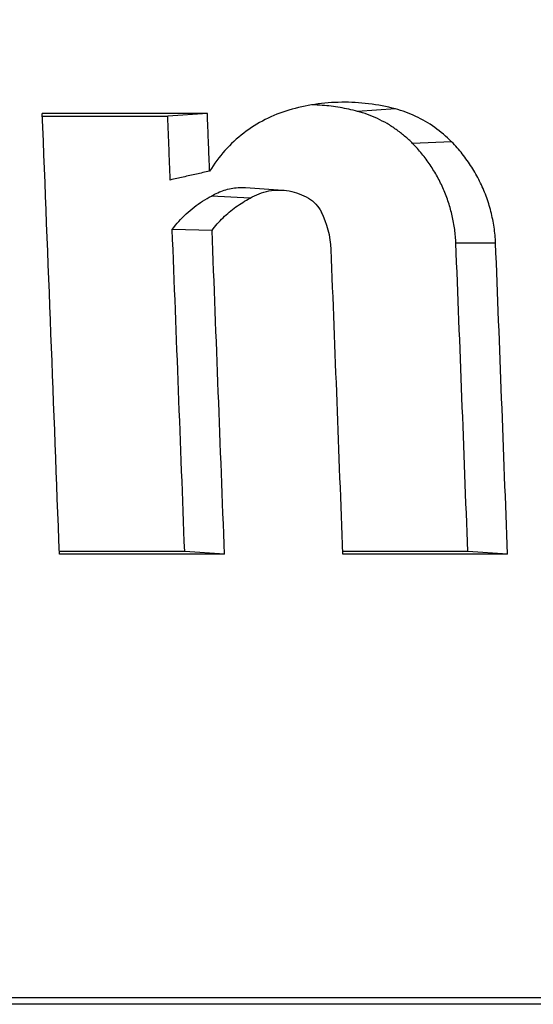
# Model space of a CAD drawing. Units: millimetres. Extents: x 329 to 7640, y 369 to 4333.
# Drawn here: x 2902 to 2905, y 1768 to 1774 of the extents above; entities that cross this region are included whole.
import ezdxf

# ---------------------------------------------------------------- set-up
doc = ezdxf.new("R2010")
doc.units = ezdxf.units.MM
doc.layers.add('Plant', color=7, linetype='Continuous')

# ---------------------------------------------------------------- blocks, each defined once
blk = doc.blocks.new('HF380')
for p, q in [((-22.02556, -24.39576), (-22.03486, -24.39636)), ((-22.07179, -24.3969), (-22.11238, -24.3969)), ((-22.11235, -24.39752), (-22.08154, -24.39752)), ((-22.07179, -24.3969), (-22.08154, -24.39752)), ((-22.01173, -24.40383), (-22.02131, -24.40426)), ((-22.06241, -24.4151), (-22.05325, -24.41572)), ((-22.06127, -24.4177), (-22.07075, -24.41716)), ((-22.07064, -24.42559), (-22.08042, -24.42537)), ((-22.00091, -24.42877), (-22.01067, -24.42877)), ((-22.07736, -24.50453), (-22.10819, -24.50453)), ((-22.06758, -24.50515), (-22.10817, -24.50515)), ((-22.06758, -24.50515), (-22.07736, -24.50453)), ((-22.00775, -24.50453), (-22.03849, -24.50453)), ((-21.99797, -24.50515), (-22.03847, -24.50515)), ((-21.99797, -24.50515), (-22.00775, -24.50453)), ((-21.30448, -24.61415), (-22.45702, -24.61415)), ((-21.29899, -24.61576), (-22.4546, -24.61576))]:
    blk.add_line(p, q)
for centre, major_axis, ratio, start_param, end_param in [((-24.66519, -25.93515), (0, -9.98253), 0.258819, 1.714542, 1.725507), ((-22.06221, -24.43033), (0.01153, -0.01814), 0.959719, 1.025963, 1.47247), ((-24.62598, -25.93515), (0, 9.94812), 0.258882, 4.856698, 4.864743), ((-24.62476, -25.93515), (0, 9.98315), 0.258819, 4.856125, 4.864182), ((-24.55659, -25.93515), (0, 9.94898), 0.258882, 4.856685, 4.864384), ((-24.55538, -25.93515), (0, 9.98399), 0.258819, 4.856113, 4.863847), ((-24.59575, -25.93515), (0, -9.98353), 0.258819, 1.714527, 1.72211)]:
    blk.add_ellipse(centre, major_axis=major_axis, ratio=ratio, start_param=start_param, end_param=end_param)
for points, knots in [([(-23.63961, -24.43612), (-23.58453, -24.42326), (-23.52939, -24.41096), (-23.47417, -24.39924), (-23.41895, -24.38752), (-23.36366, -24.37636), (-23.30832, -24.36579), (-23.25297, -24.35521), (-23.19758, -24.34522), (-23.14215, -24.3358), (-23.08672, -24.32638), (-23.03126, -24.31755), (-22.97578, -24.3093), (-22.9203, -24.30105), (-22.8648, -24.29338), (-22.8093, -24.2863), (-22.75379, -24.27922), (-22.69828, -24.27273), (-22.64276, -24.26682), (-22.58725, -24.26091), (-22.53173, -24.2556), (-22.47623, -24.25087), (-22.42073, -24.24614), (-22.36525, -24.242), (-22.30979, -24.23845), (-22.25433, -24.2349), (-22.19891, -24.23194), (-22.14352, -24.22957), (-22.08813, -24.2272), (-22.03278, -24.22543), (-21.97748, -24.22424), (-21.92218, -24.22306), (-21.86694, -24.22247), (-21.81176, -24.22247), (-21.75657, -24.22247), (-21.70146, -24.22306), (-21.64642, -24.22424), (-21.59138, -24.22543), (-21.53642, -24.2272), (-21.48155, -24.22957), (-21.42668, -24.23194), (-21.3719, -24.2349), (-21.31722, -24.23845), (-21.26254, -24.242), (-21.20796, -24.24614), (-21.1535, -24.25087), (-21.09904, -24.2556), (-21.0447, -24.26091), (-20.99048, -24.26682), (-20.93627, -24.27273), (-20.88218, -24.27922), (-20.82824, -24.2863), (-20.77429, -24.29338), (-20.72049, -24.30105), (-20.66683, -24.3093), (-20.61317, -24.31755), (-20.55967, -24.32638), (-20.50633, -24.3358), (-20.45299, -24.34522), (-20.39981, -24.35521), (-20.34682, -24.36579), (-20.29383, -24.37636), (-20.24102, -24.38752), (-20.18842, -24.39924), (-20.13582, -24.41096), (-20.08342, -24.42326), (-20.03123, -24.43612)], [0, 0, 0, 0, 0.0454545, 0.0454545, 0.0454545, 0.0909091, 0.0909091, 0.0909091, 0.1363636, 0.1363636, 0.1363636, 0.1818182, 0.1818182, 0.1818182, 0.2272727, 0.2272727, 0.2272727, 0.2727273, 0.2727273, 0.2727273, 0.3181818, 0.3181818, 0.3181818, 0.3636364, 0.3636364, 0.3636364, 0.4090909, 0.4090909, 0.4090909, 0.4545455, 0.4545455, 0.4545455, 0.5, 0.5, 0.5, 0.5454545, 0.5454545, 0.5454545, 0.5909091, 0.5909091, 0.5909091, 0.6363636, 0.6363636, 0.6363636, 0.6818182, 0.6818182, 0.6818182, 0.7272727, 0.7272727, 0.7272727, 0.7727273, 0.7727273, 0.7727273, 0.8181818, 0.8181818, 0.8181818, 0.8636364, 0.8636364, 0.8636364, 0.9090909, 0.9090909, 0.9090909, 0.9545455, 0.9545455, 0.9545455, 1, 1, 1, 1]), ([(-22.03486, -24.39636), (-22.03629, -24.39598), (-22.03916, -24.39536), (-22.0429, -24.39489), (-22.04519, -24.39477), (-22.04602, -24.39475)], [0, 0, 0, 0, 0.1666667, 0.3333333, 0.4285401, 0.4285401, 0.4285401, 0.4285401]), ([(-22.07075, -24.41716), (-22.07026, -24.41685), (-22.06925, -24.41631), (-22.06764, -24.41569), (-22.06596, -24.41527), (-22.06424, -24.41506), (-22.06305, -24.41506), (-22.06244, -24.4151), (-22.06241, -24.4151)], [0, 0, 0, 0, 0.1111111, 0.2222222, 0.3333333, 0.4444444, 0.5555556, 0.5612787, 0.5612787, 0.5612787, 0.5612787])]:
    blk.add_open_spline(points, degree=3, knots=knots)
for points in [[(-22.05176, -24.39606), (-22.05377, -24.39665), (-22.05766, -24.39819), (-22.06296, -24.40155), (-22.06759, -24.40584), (-22.07012, -24.40926), (-22.07122, -24.41107)], [(-22.02556, -24.39576), (-22.02773, -24.39519), (-22.03211, -24.39434), (-22.03876, -24.39397), (-22.04537, -24.3945), (-22.04966, -24.39544), (-22.05176, -24.39606)], [(-22.01173, -24.40383), (-22.01301, -24.40253), (-22.0158, -24.40016), (-22.02049, -24.39743), (-22.02385, -24.39621), (-22.02556, -24.39576)], [(-22.0809, -24.41323), (-22.08097, -24.41148), (-22.08111, -24.40799), (-22.08132, -24.40275), (-22.08147, -24.39926), (-22.08154, -24.39752)], [(-22.07122, -24.41107), (-22.07128, -24.4095), (-22.07141, -24.40635), (-22.0716, -24.40162), (-22.07173, -24.39847), (-22.07179, -24.3969)], [(-22.02131, -24.40426), (-22.02194, -24.40362), (-22.02325, -24.40241), (-22.02536, -24.40077), (-22.02759, -24.39933), (-22.02993, -24.3981), (-22.03236, -24.39709), (-22.03402, -24.39658), (-22.03486, -24.39636)], [(-22.01067, -24.42877), (-22.01072, -24.42764), (-22.01091, -24.42538), (-22.01153, -24.42201), (-22.01245, -24.41871), (-22.01367, -24.4155), (-22.01518, -24.41242), (-22.01696, -24.4095), (-22.01901, -24.40676), (-22.02052, -24.40507), (-22.02131, -24.40426)], [(-22.00091, -24.42877), (-22.00096, -24.42746), (-22.00121, -24.42483), (-22.00199, -24.42094), (-22.00318, -24.41714), (-22.00477, -24.41348), (-22.00673, -24.41001), (-22.00904, -24.40676), (-22.0108, -24.40478), (-22.01173, -24.40383)], [(-22.07122, -24.41107), (-22.07232, -24.4113), (-22.0745, -24.41177), (-22.07773, -24.41249), (-22.07985, -24.41298), (-22.0809, -24.41323)], [(-22.06127, -24.4177), (-22.06057, -24.41727), (-22.05909, -24.41652), (-22.05668, -24.41584), (-22.05418, -24.41561), (-22.05166, -24.41584), (-22.04921, -24.41652), (-22.04766, -24.41727), (-22.04693, -24.4177)], [(-22.08042, -24.42537), (-22.0799, -24.42468), (-22.07882, -24.42335), (-22.07702, -24.42152), (-22.07506, -24.41986), (-22.07298, -24.41839), (-22.0715, -24.41755), (-22.07075, -24.41716)], [(-22.07064, -24.42559), (-22.06981, -24.42449), (-22.06798, -24.42241), (-22.06482, -24.41976), (-22.06249, -24.41833), (-22.06127, -24.4177)], [(-22.04693, -24.4177), (-22.04626, -24.4181), (-22.04503, -24.41909), (-22.04411, -24.4204), (-22.04376, -24.4211)]]:
    blk.add_open_spline(points, degree=3)

msp = doc.modelspace()

# ---------------------------------------------------------------- block references
at = {"layer": 'Plant', "xscale": 25.4, "yscale": 25.4, "zscale": 25.4}
msp.add_blockref('HF380', (3463.8133, 2393.126), dxfattribs=at)

doc.saveas('drawing.dxf')
